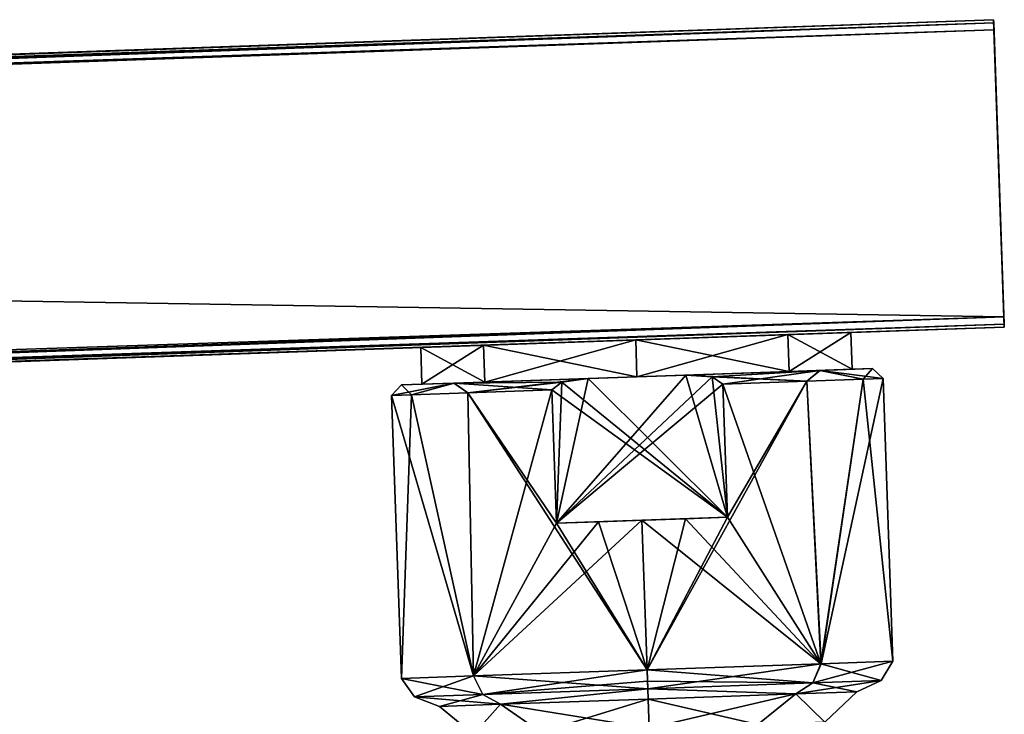
# Model space of a CAD drawing. Units: millimetres. Extents: x -10 to 468, y -361 to 1137.
# Drawn here: x 336 to 384, y 1103 to 1137 of the extents above; entities that cross this region are included whole.
import ezdxf

# ---------------------------------------------------------------- set-up
doc = ezdxf.new("R2010")
doc.units = ezdxf.units.MM
doc.header["$LTSCALE"] = 78.500753
for name, color, linetype in [('1135', 7, 'CONTINUOUS'), ('1136', 7, 'CONTINUOUS'), ('450', 7, 'CONTINUOUS'), ('452', 7, 'CONTINUOUS'), ('453', 7, 'CONTINUOUS'), ('457', 7, 'CONTINUOUS'), ('465', 7, 'CONTINUOUS'), ('466', 7, 'CONTINUOUS'), ('467', 7, 'CONTINUOUS'), ('468', 7, 'CONTINUOUS'), ('469', 7, 'CONTINUOUS'), ('472', 7, 'CONTINUOUS'), ('473', 7, 'CONTINUOUS'), ('474', 7, 'CONTINUOUS'), ('475', 7, 'CONTINUOUS'), ('476', 7, 'CONTINUOUS'), ('477', 7, 'CONTINUOUS'), ('478', 7, 'CONTINUOUS'), ('479', 7, 'CONTINUOUS'), ('480', 7, 'CONTINUOUS'), ('481', 7, 'CONTINUOUS'), ('482', 7, 'CONTINUOUS'), ('483', 7, 'CONTINUOUS'), ('484', 7, 'CONTINUOUS'), ('485', 7, 'CONTINUOUS'), ('486', 7, 'CONTINUOUS')]:
    doc.layers.add(name, color=color, linetype=linetype)

msp = doc.modelspace()

# ---------------------------------------------------------------- linework, layer by layer
at = {"layer": '1135', "linetype": 'Continuous'}
for points in [[(366.197, 1121.381, -10.5), (373.617, 1121.64, -7.425), (366.26, 1119.582, -10.5), (366.197, 1121.381, -10.5)], [(373.617, 1121.64, 7.425), (366.197, 1121.381, 10.5), (373.68, 1119.841, 7.425), (373.617, 1121.64, 7.425)], [(366.26, 1119.582, -10.5), (373.617, 1121.64, -7.425), (373.68, 1119.841, -7.425), (366.26, 1119.582, -10.5)], [(373.617, 1121.64, -7.425), (376.691, 1121.747), (373.68, 1119.841, -7.425), (373.617, 1121.64, -7.425)], [(376.691, 1121.747), (373.617, 1121.64, 7.425), (376.754, 1119.948), (376.691, 1121.747)], [(373.617, 1121.64, 7.425), (373.68, 1119.841, 7.425), (376.754, 1119.948), (373.617, 1121.64, 7.425)], [(376.691, 1121.747), (376.754, 1119.948), (373.68, 1119.841, -7.425), (376.691, 1121.747)], [(366.197, 1121.381, 10.5), (366.26, 1119.582, 10.5), (373.68, 1119.841, 7.425), (366.197, 1121.381, 10.5)]]:
    msp.add_3dface(points, dxfattribs=at)
at = {"layer": '1136', "linetype": 'Continuous'}
for points in [[(358.777, 1121.122, 7.425), (355.704, 1121.015), (358.84, 1119.323, 7.425), (358.777, 1121.122, 7.425)], [(355.704, 1121.015), (358.777, 1121.122, -7.425), (355.766, 1119.216), (355.704, 1121.015)], [(358.777, 1121.122, -7.425), (358.84, 1119.323, -7.425), (355.766, 1119.216), (358.777, 1121.122, -7.425)], [(358.777, 1121.122, -7.425), (366.197, 1121.381, -10.5), (358.84, 1119.323, -7.425), (358.777, 1121.122, -7.425)], [(366.197, 1121.381, 10.5), (358.777, 1121.122, 7.425), (366.26, 1119.582, 10.5), (366.197, 1121.381, 10.5)], [(358.777, 1121.122, 7.425), (358.84, 1119.323, 7.425), (366.26, 1119.582, 10.5), (358.777, 1121.122, 7.425)], [(366.197, 1121.381, -10.5), (366.26, 1119.582, -10.5), (358.84, 1119.323, -7.425), (366.197, 1121.381, -10.5)], [(355.704, 1121.015), (355.766, 1119.216), (358.84, 1119.323, 7.425), (355.704, 1121.015)]]:
    msp.add_3dface(points, dxfattribs=at)
at = {"layer": '450', "color": 254, "linetype": 'Continuous', "true_color": 0xe6e6e6}
for points in [[(383.68, 1136.5, 15), (108.853, 1126.903, 15), (384.169, 1122.509, 15), (383.68, 1136.5, 15)], [(108.853, 1126.903, 15), (58.159, 1111.726, 15), (384.169, 1122.509, 15), (108.853, 1126.903, 15)], [(384.169, 1122.509, 15), (58.159, 1111.726, 15), (109.342, 1112.912, 15), (384.169, 1122.509, 15)]]:
    msp.add_3dface(points, dxfattribs=at)
at = {"layer": '452', "color": 254, "linetype": 'Continuous', "true_color": 0xe6e6e6}
for points in [[(383.663, 1137, 14.5), (383.668, 1136.854, 14.854), (384.186, 1122.009, 14.5), (383.663, 1137, 14.5)], [(383.663, 1137, -14.5), (383.663, 1137, 14.5), (384.186, 1122.009, -14.5), (383.663, 1137, -14.5)], [(384.186, 1122.009, -14.5), (383.663, 1137, 14.5), (384.186, 1122.009, 14.5), (384.186, 1122.009, -14.5)], [(383.668, 1136.854, -14.854), (383.663, 1137, -14.5), (384.181, 1122.155, -14.854), (383.668, 1136.854, -14.854)], [(384.181, 1122.155, -14.854), (383.663, 1137, -14.5), (384.186, 1122.009, -14.5), (384.181, 1122.155, -14.854)], [(383.668, 1136.854, 14.854), (383.68, 1136.5, 15), (384.181, 1122.155, 14.854), (383.668, 1136.854, 14.854)], [(384.186, 1122.009, 14.5), (383.668, 1136.854, 14.854), (384.181, 1122.155, 14.854), (384.186, 1122.009, 14.5)], [(383.68, 1136.5, -15), (383.668, 1136.854, -14.854), (384.169, 1122.509, -15), (383.68, 1136.5, -15)], [(384.169, 1122.509, -15), (383.668, 1136.854, -14.854), (384.181, 1122.155, -14.854), (384.169, 1122.509, -15)], [(383.68, 1136.5, 15), (384.169, 1122.509, 15), (384.181, 1122.155, 14.854), (383.68, 1136.5, 15)]]:
    msp.add_3dface(points, dxfattribs=at)
at = {"layer": '453', "color": 254, "linetype": 'Continuous', "true_color": 0xe6e6e6}
for points in [[(108.836, 1127.403, -14.5), (108.836, 1127.403, 14.5), (383.663, 1137, 14.5), (108.836, 1127.403, -14.5)], [(108.836, 1127.403, -14.5), (383.663, 1137, 14.5), (383.663, 1137, -14.5), (108.836, 1127.403, -14.5)]]:
    msp.add_3dface(points, dxfattribs=at)
at = {"layer": '457', "color": 254, "linetype": 'Continuous', "true_color": 0xe6e6e6}
for points in [[(383.68, 1136.5, -15), (384.169, 1122.509, -15), (108.853, 1126.903, -15), (383.68, 1136.5, -15)], [(384.169, 1122.509, -15), (109.342, 1112.912, -15), (108.853, 1126.903, -15), (384.169, 1122.509, -15)]]:
    msp.add_3dface(points, dxfattribs=at)
at = {"layer": '465', "color": 254, "linetype": 'Continuous', "true_color": 0xe6e6e6}
for points in [[(384.169, 1122.509, 15), (109.342, 1112.912, 15), (109.354, 1112.558, 14.854), (384.169, 1122.509, 15)], [(384.181, 1122.155, 14.854), (384.169, 1122.509, 15), (109.354, 1112.558, 14.854), (384.181, 1122.155, 14.854)], [(384.181, 1122.155, 14.854), (109.354, 1112.558, 14.854), (109.359, 1112.412, 14.5), (384.181, 1122.155, 14.854)], [(384.186, 1122.009, 14.5), (384.181, 1122.155, 14.854), (109.359, 1112.412, 14.5), (384.186, 1122.009, 14.5)]]:
    msp.add_3dface(points, dxfattribs=at)
at = {"layer": '466', "color": 254, "linetype": 'Continuous', "true_color": 0xe6e6e6}
for points in [[(384.186, 1122.009, -14.5), (109.359, 1112.412, 14.5), (109.359, 1112.412, -14.5), (384.186, 1122.009, -14.5)], [(109.359, 1112.412, 14.5), (384.186, 1122.009, -14.5), (366.197, 1121.381, -10.5), (109.359, 1112.412, 14.5)], [(384.186, 1122.009, 14.5), (109.359, 1112.412, 14.5), (366.197, 1121.381, 10.5), (384.186, 1122.009, 14.5)], [(366.197, 1121.381, -10.5), (384.186, 1122.009, -14.5), (373.617, 1121.64, -7.425), (366.197, 1121.381, -10.5)], [(373.617, 1121.64, 7.425), (384.186, 1122.009, 14.5), (366.197, 1121.381, 10.5), (373.617, 1121.64, 7.425)], [(384.186, 1122.009, -14.5), (384.186, 1122.009, 14.5), (373.617, 1121.64, 7.425), (384.186, 1122.009, -14.5)], [(373.617, 1121.64, -7.425), (384.186, 1122.009, -14.5), (376.691, 1121.747), (373.617, 1121.64, -7.425)], [(376.691, 1121.747), (384.186, 1122.009, -14.5), (373.617, 1121.64, 7.425), (376.691, 1121.747)], [(109.359, 1112.412, 14.5), (366.197, 1121.381, -10.5), (358.777, 1121.122, -7.425), (109.359, 1112.412, 14.5)], [(366.197, 1121.381, 10.5), (109.359, 1112.412, 14.5), (358.777, 1121.122, 7.425), (366.197, 1121.381, 10.5)], [(358.777, 1121.122, 7.425), (109.359, 1112.412, 14.5), (355.704, 1121.015), (358.777, 1121.122, 7.425)], [(355.704, 1121.015), (109.359, 1112.412, 14.5), (358.777, 1121.122, -7.425), (355.704, 1121.015)]]:
    msp.add_3dface(points, dxfattribs=at)
at = {"layer": '467', "color": 254, "linetype": 'Continuous', "true_color": 0xe6e6e6}
for points in [[(384.169, 1122.509, -15), (384.181, 1122.155, -14.854), (109.342, 1112.912, -15), (384.169, 1122.509, -15)], [(109.342, 1112.912, -15), (384.181, 1122.155, -14.854), (109.354, 1112.558, -14.854), (109.342, 1112.912, -15)], [(384.181, 1122.155, -14.854), (384.186, 1122.009, -14.5), (109.354, 1112.558, -14.854), (384.181, 1122.155, -14.854)], [(384.186, 1122.009, -14.5), (109.359, 1112.412, -14.5), (109.354, 1112.558, -14.854), (384.186, 1122.009, -14.5)]]:
    msp.add_3dface(points, dxfattribs=at)
at = {"layer": '468', "color": 254, "linetype": 'Continuous', "true_color": 0xe6e6e6}
for points in [[(108.836, 1127.403, -14.5), (383.663, 1137, -14.5), (383.668, 1136.854, -14.854), (108.836, 1127.403, -14.5)], [(108.836, 1127.403, -14.5), (383.668, 1136.854, -14.854), (108.841, 1127.256, -14.854), (108.836, 1127.403, -14.5)], [(383.668, 1136.854, -14.854), (383.68, 1136.5, -15), (108.841, 1127.256, -14.854), (383.668, 1136.854, -14.854)], [(383.68, 1136.5, -15), (108.853, 1126.903, -15), (108.841, 1127.256, -14.854), (383.68, 1136.5, -15)]]:
    msp.add_3dface(points, dxfattribs=at)
at = {"layer": '469', "color": 254, "linetype": 'Continuous', "true_color": 0xe6e6e6}
for points in [[(383.663, 1137, 14.5), (108.836, 1127.403, 14.5), (108.841, 1127.256, 14.854), (383.663, 1137, 14.5)], [(383.668, 1136.854, 14.854), (383.663, 1137, 14.5), (108.841, 1127.256, 14.854), (383.668, 1136.854, 14.854)], [(108.853, 1126.903, 15), (383.668, 1136.854, 14.854), (108.841, 1127.256, 14.854), (108.853, 1126.903, 15)], [(108.853, 1126.903, 15), (383.68, 1136.5, 15), (383.668, 1136.854, 14.854), (108.853, 1126.903, 15)]]:
    msp.add_3dface(points, dxfattribs=at)
at = {"layer": '472', "linetype": 'Continuous'}
for points in [[(366.809, 1103.858, 10.194), (372.157, 1102.619, 7.296), (374.013, 1104.109, 7.208), (366.809, 1103.858, 10.194)], [(374.013, 1104.109, -7.208), (366.859, 1102.434, -9.019), (366.809, 1103.858, -10.194), (374.013, 1104.109, -7.208)], [(366.859, 1102.434, 9.019), (372.157, 1102.619, 7.296), (366.809, 1103.858, 10.194), (366.859, 1102.434, 9.019)], [(372.157, 1102.619, -7.296), (366.859, 1102.434, -9.019), (374.013, 1104.109, -7.208), (372.157, 1102.619, -7.296)], [(372.157, 1102.619, 7.296), (375.431, 1102.733, 2.787), (374.013, 1104.109, 7.208), (372.157, 1102.619, 7.296)], [(375.431, 1102.733, -2.787), (372.157, 1102.619, -7.296), (374.013, 1104.109, -7.208), (375.431, 1102.733, -2.787)], [(374.013, 1104.109, 7.208), (375.431, 1102.733, 2.787), (376.996, 1104.213), (374.013, 1104.109, 7.208)], [(376.996, 1104.213), (375.431, 1102.733, -2.787), (374.013, 1104.109, -7.208), (376.996, 1104.213)], [(375.431, 1102.733, 2.787), (375.431, 1102.733, -2.787), (376.996, 1104.213), (375.431, 1102.733, 2.787)]]:
    msp.add_3dface(points, dxfattribs=at)
at = {"layer": '473', "linetype": 'Continuous'}
for points in [[(366.859, 1102.434, 9.019), (366.809, 1103.858, 10.194), (359.606, 1103.606, 7.208), (366.859, 1102.434, 9.019)], [(366.809, 1103.858, -10.194), (361.561, 1102.249, -7.296), (359.606, 1103.606, -7.208), (366.809, 1103.858, -10.194)], [(366.809, 1103.858, -10.194), (366.859, 1102.434, -9.019), (361.561, 1102.249, -7.296), (366.809, 1103.858, -10.194)], [(359.606, 1103.606, -7.208), (358.287, 1102.134, -2.787), (356.622, 1103.502), (359.606, 1103.606, -7.208)], [(356.622, 1103.502), (358.287, 1102.134, 2.787), (359.606, 1103.606, 7.208), (356.622, 1103.502)], [(358.287, 1102.134, -2.787), (358.287, 1102.134, 2.787), (356.622, 1103.502), (358.287, 1102.134, -2.787)], [(361.561, 1102.249, -7.296), (358.287, 1102.134, -2.787), (359.606, 1103.606, -7.208), (361.561, 1102.249, -7.296)], [(358.287, 1102.134, 2.787), (361.561, 1102.249, 7.296), (359.606, 1103.606, 7.208), (358.287, 1102.134, 2.787)], [(361.561, 1102.249, 7.296), (366.859, 1102.434, 9.019), (359.606, 1103.606, 7.208), (361.561, 1102.249, 7.296)]]:
    msp.add_3dface(points, dxfattribs=at)
at = {"layer": '474', "linetype": 'Continuous'}
for points in [[(359.606, 1103.606, 7.208), (366.785, 1104.365, 11.391), (358.738, 1104.084, 8.051), (359.606, 1103.606, 7.208)], [(366.791, 1104.365, -11.391), (359.606, 1103.606, -7.208), (358.743, 1104.084, -8.056), (366.791, 1104.365, -11.391)], [(359.606, 1103.606, 7.208), (366.809, 1103.858, 10.194), (366.785, 1104.365, 11.391), (359.606, 1103.606, 7.208)], [(366.809, 1103.858, -10.194), (359.606, 1103.606, -7.208), (366.791, 1104.365, -11.391), (366.809, 1103.858, -10.194)], [(358.743, 1104.084, -8.056), (359.606, 1103.606, -7.208), (355.408, 1103.968, -0.003), (358.743, 1104.084, -8.056)], [(355.408, 1103.968, -0.003), (356.622, 1103.502), (358.738, 1104.084, 8.051), (355.408, 1103.968, -0.003)], [(359.606, 1103.606, -7.208), (356.622, 1103.502), (355.408, 1103.968, -0.003), (359.606, 1103.606, -7.208)], [(356.622, 1103.502), (359.606, 1103.606, 7.208), (358.738, 1104.084, 8.051), (356.622, 1103.502)]]:
    msp.add_3dface(points, dxfattribs=at)
at = {"layer": '475', "linetype": 'Continuous'}
for points in [[(366.785, 1104.365, 11.391), (366.753, 1105.285, 12), (358.276, 1104.989, 8.482), (366.785, 1104.365, 11.391)], [(366.759, 1105.285, -12), (358.743, 1104.084, -8.056), (358.28, 1104.989, -8.486), (366.759, 1105.285, -12)], [(366.778, 1104.734, -11.834), (358.743, 1104.084, -8.056), (366.759, 1105.285, -12), (366.778, 1104.734, -11.834)], [(366.753, 1105.285, 12), (366.785, 1104.365, 11.391), (366.778, 1104.734, 11.834), (366.753, 1105.285, 12)], [(358.28, 1104.989, -8.486), (355.408, 1103.968, -0.003), (354.766, 1104.867, -0.003), (358.28, 1104.989, -8.486)], [(354.766, 1104.867, -0.003), (358.738, 1104.084, 8.051), (358.276, 1104.989, 8.482), (354.766, 1104.867, -0.003)], [(355.408, 1103.968, -0.003), (358.738, 1104.084, 8.051), (354.766, 1104.867, -0.003), (355.408, 1103.968, -0.003)], [(358.743, 1104.084, -8.056), (355.408, 1103.968, -0.003), (358.28, 1104.989, -8.486), (358.743, 1104.084, -8.056)], [(358.738, 1104.084, 8.051), (366.785, 1104.365, 11.391), (358.276, 1104.989, 8.482), (358.738, 1104.084, 8.051)], [(366.791, 1104.365, -11.391), (358.743, 1104.084, -8.056), (366.778, 1104.734, -11.834), (366.791, 1104.365, -11.391)]]:
    msp.add_3dface(points, dxfattribs=at)
at = {"layer": '476', "linetype": 'Continuous'}
for points in [[(355.255, 1118.697, -4.73), (354.766, 1104.867, -0.003), (354.285, 1118.664), (355.255, 1118.697, -4.73)], [(354.285, 1118.664), (358.276, 1104.989, 8.482), (355.255, 1118.697, 4.73), (354.285, 1118.664)], [(354.766, 1104.867, -0.003), (358.276, 1104.989, 8.482), (354.285, 1118.664), (354.766, 1104.867, -0.003)], [(358.28, 1104.989, -8.486), (354.766, 1104.867, -0.003), (355.255, 1118.697, -4.73), (358.28, 1104.989, -8.486)], [(358.011, 1118.794, -8.694), (358.28, 1104.989, -8.486), (355.255, 1118.697, -4.73), (358.011, 1118.794, -8.694)], [(355.255, 1118.697, 4.73), (358.276, 1104.989, 8.482), (358.011, 1118.794, 8.694), (355.255, 1118.697, 4.73)], [(362.104, 1118.937, -11.25), (358.28, 1104.989, -8.486), (358.011, 1118.794, -8.694), (362.104, 1118.937, -11.25)], [(362.104, 1118.937, 11.25), (358.011, 1118.794, 8.694), (362.331, 1112.441, 11.25), (362.104, 1118.937, 11.25)], [(358.276, 1104.989, 8.482), (366.753, 1105.285, 12), (358.011, 1118.794, 8.694), (358.276, 1104.989, 8.482)], [(358.011, 1118.794, 8.694), (366.753, 1105.285, 12), (362.331, 1112.441, 11.25), (358.011, 1118.794, 8.694)], [(362.331, 1112.441, -11.25), (358.28, 1104.989, -8.486), (362.104, 1118.937, -11.25), (362.331, 1112.441, -11.25)], [(366.759, 1105.285, -12), (358.28, 1104.989, -8.486), (366.504, 1112.586, -12), (366.759, 1105.285, -12)], [(366.504, 1112.586, -12), (358.28, 1104.989, -8.486), (364.384, 1112.512, -11.811), (366.504, 1112.586, -12)], [(364.384, 1112.512, -11.811), (358.28, 1104.989, -8.486), (362.331, 1112.441, -11.25), (364.384, 1112.512, -11.811)], [(362.331, 1112.441, 11.25), (366.753, 1105.285, 12), (364.384, 1112.512, 11.811), (362.331, 1112.441, 11.25)], [(364.384, 1112.512, 11.811), (366.753, 1105.285, 12), (366.504, 1112.586, 12), (364.384, 1112.512, 11.811)]]:
    msp.add_3dface(points, dxfattribs=at)
at = {"layer": '477', "linetype": 'Continuous'}
for points in [[(374.544, 1119.371, -8.694), (366.759, 1105.285, -12), (370.678, 1112.732, -11.25), (374.544, 1119.371, -8.694)], [(366.759, 1105.285, -12), (374.544, 1119.371, -8.694), (375.243, 1105.582, -8.482), (366.759, 1105.285, -12)], [(374.544, 1119.371, 8.694), (370.451, 1119.228, 11.25), (375.238, 1105.581, 8.486), (374.544, 1119.371, 8.694)], [(370.451, 1119.228, -11.25), (374.544, 1119.371, -8.694), (370.678, 1112.732, -11.25), (370.451, 1119.228, -11.25)], [(370.451, 1119.228, 11.25), (370.678, 1112.732, 11.25), (375.238, 1105.581, 8.486), (370.451, 1119.228, 11.25)], [(377.299, 1119.467, 4.73), (374.544, 1119.371, 8.694), (375.238, 1105.581, 8.486), (377.299, 1119.467, 4.73)], [(374.544, 1119.371, -8.694), (377.299, 1119.467, -4.73), (375.243, 1105.582, -8.482), (374.544, 1119.371, -8.694)], [(378.752, 1105.704, 0.003), (377.299, 1119.467, 4.73), (375.238, 1105.581, 8.486), (378.752, 1105.704, 0.003)], [(377.299, 1119.467, -4.73), (378.27, 1119.501), (375.243, 1105.582, -8.482), (377.299, 1119.467, -4.73)], [(375.243, 1105.582, -8.482), (378.27, 1119.501), (378.752, 1105.704, 0.003), (375.243, 1105.582, -8.482)], [(378.27, 1119.501), (377.299, 1119.467, 4.73), (378.752, 1105.704, 0.003), (378.27, 1119.501)], [(366.759, 1105.285, -12), (366.504, 1112.586, -12), (368.624, 1112.66, -11.811), (366.759, 1105.285, -12)], [(368.624, 1112.66, 11.811), (366.504, 1112.586, 12), (375.238, 1105.581, 8.486), (368.624, 1112.66, 11.811)], [(366.504, 1112.586, 12), (366.753, 1105.285, 12), (375.238, 1105.581, 8.486), (366.504, 1112.586, 12)], [(370.678, 1112.732, -11.25), (366.759, 1105.285, -12), (368.624, 1112.66, -11.811), (370.678, 1112.732, -11.25)], [(370.678, 1112.732, 11.25), (368.624, 1112.66, 11.811), (375.238, 1105.581, 8.486), (370.678, 1112.732, 11.25)]]:
    msp.add_3dface(points, dxfattribs=at)
at = {"layer": '478', "linetype": 'Continuous'}
for points in [[(375.243, 1105.582, -8.482), (378.752, 1105.704, 0.003), (374.844, 1104.647, -8.051), (375.243, 1105.582, -8.482)], [(374.844, 1104.647, -8.051), (378.752, 1105.704, 0.003), (378.175, 1104.763, 0.003), (374.844, 1104.647, -8.051)], [(378.752, 1105.704, 0.003), (375.238, 1105.581, 8.486), (378.175, 1104.763, 0.003), (378.752, 1105.704, 0.003)], [(375.238, 1105.581, 8.486), (366.753, 1105.285, 12), (374.84, 1104.647, 8.056), (375.238, 1105.581, 8.486)], [(366.753, 1105.285, 12), (366.778, 1104.734, 11.834), (374.84, 1104.647, 8.056), (366.753, 1105.285, 12)], [(366.791, 1104.365, -11.391), (366.759, 1105.285, -12), (375.243, 1105.582, -8.482), (366.791, 1104.365, -11.391)], [(366.791, 1104.365, -11.391), (366.778, 1104.734, -11.834), (366.759, 1105.285, -12), (366.791, 1104.365, -11.391)], [(366.791, 1104.365, -11.391), (375.243, 1105.582, -8.482), (374.844, 1104.647, -8.051), (366.791, 1104.365, -11.391)], [(378.175, 1104.763, 0.003), (375.238, 1105.581, 8.486), (374.84, 1104.647, 8.056), (378.175, 1104.763, 0.003)], [(366.778, 1104.734, 11.834), (366.785, 1104.365, 11.391), (374.84, 1104.647, 8.056), (366.778, 1104.734, 11.834)]]:
    msp.add_3dface(points, dxfattribs=at)
at = {"layer": '479', "linetype": 'Continuous'}
for points in [[(374.013, 1104.109, 7.208), (376.996, 1104.213), (378.175, 1104.763, 0.003), (374.013, 1104.109, 7.208)], [(374.013, 1104.109, 7.208), (378.175, 1104.763, 0.003), (374.84, 1104.647, 8.056), (374.013, 1104.109, 7.208)], [(376.996, 1104.213), (374.844, 1104.647, -8.051), (378.175, 1104.763, 0.003), (376.996, 1104.213)], [(366.785, 1104.365, 11.391), (374.013, 1104.109, 7.208), (374.84, 1104.647, 8.056), (366.785, 1104.365, 11.391)], [(366.809, 1103.858, 10.194), (374.013, 1104.109, 7.208), (366.785, 1104.365, 11.391), (366.809, 1103.858, 10.194)], [(374.013, 1104.109, -7.208), (366.791, 1104.365, -11.391), (374.844, 1104.647, -8.051), (374.013, 1104.109, -7.208)], [(374.013, 1104.109, -7.208), (366.809, 1103.858, -10.194), (366.791, 1104.365, -11.391), (374.013, 1104.109, -7.208)], [(376.996, 1104.213), (374.013, 1104.109, -7.208), (374.844, 1104.647, -8.051), (376.996, 1104.213)]]:
    msp.add_3dface(points, dxfattribs=at)
at = {"layer": '480', "linetype": 'Continuous'}
for points in [[(362.331, 1112.441, 11.25), (368.624, 1112.66, 11.811), (370.678, 1112.732, 11.25), (362.331, 1112.441, 11.25)], [(362.331, 1112.441, 11.25), (366.504, 1112.586, 12), (368.624, 1112.66, 11.811), (362.331, 1112.441, 11.25)], [(362.331, 1112.441, 11.25), (364.384, 1112.512, 11.811), (366.504, 1112.586, 12), (362.331, 1112.441, 11.25)]]:
    msp.add_3dface(points, dxfattribs=at)
at = {"layer": '481', "linetype": 'Continuous'}
for points in [[(363.877, 1119.499, 11.25), (370.678, 1112.732, 11.25), (368.643, 1119.665, 11.25), (363.877, 1119.499, 11.25)], [(368.643, 1119.665, 11.25), (370.678, 1112.732, 11.25), (369.934, 1119.582, 11.25), (368.643, 1119.665, 11.25)], [(362.104, 1118.937, 11.25), (370.678, 1112.732, 11.25), (362.595, 1119.326, 11.25), (362.104, 1118.937, 11.25)], [(370.678, 1112.732, 11.25), (363.877, 1119.499, 11.25), (362.595, 1119.326, 11.25), (370.678, 1112.732, 11.25)], [(370.678, 1112.732, 11.25), (370.451, 1119.228, 11.25), (369.934, 1119.582, 11.25), (370.678, 1112.732, 11.25)], [(362.104, 1118.937, 11.25), (362.331, 1112.441, 11.25), (370.678, 1112.732, 11.25), (362.104, 1118.937, 11.25)]]:
    msp.add_3dface(points, dxfattribs=at)
at = {"layer": '482', "linetype": 'Continuous'}
for points in [[(355.255, 1118.697, -4.73), (354.285, 1118.664), (357.323, 1119.27, -7.231), (355.255, 1118.697, -4.73)], [(354.285, 1118.664), (354.767, 1119.181, 0.023), (357.323, 1119.27, -7.231), (354.285, 1118.664)], [(354.285, 1118.664), (355.255, 1118.697, 4.73), (354.767, 1119.181, 0.023), (354.285, 1118.664)], [(354.767, 1119.181, 0.023), (355.255, 1118.697, 4.73), (357.337, 1119.27, 7.249), (354.767, 1119.181, 0.023)], [(358.011, 1118.794, -8.694), (355.255, 1118.697, -4.73), (357.323, 1119.27, -7.231), (358.011, 1118.794, -8.694)], [(355.255, 1118.697, 4.73), (358.011, 1118.794, 8.694), (357.337, 1119.27, 7.249), (355.255, 1118.697, 4.73)], [(363.877, 1119.499, -11.25), (358.011, 1118.794, -8.694), (357.323, 1119.27, -7.231), (363.877, 1119.499, -11.25)], [(362.595, 1119.326, 11.25), (363.877, 1119.499, 11.25), (357.337, 1119.27, 7.249), (362.595, 1119.326, 11.25)], [(362.104, 1118.937, 11.25), (362.595, 1119.326, 11.25), (357.337, 1119.27, 7.249), (362.104, 1118.937, 11.25)], [(358.011, 1118.794, 8.694), (362.104, 1118.937, 11.25), (357.337, 1119.27, 7.249), (358.011, 1118.794, 8.694)], [(362.595, 1119.326, -11.25), (358.011, 1118.794, -8.694), (363.877, 1119.499, -11.25), (362.595, 1119.326, -11.25)], [(362.104, 1118.937, -11.25), (358.011, 1118.794, -8.694), (362.595, 1119.326, -11.25), (362.104, 1118.937, -11.25)]]:
    msp.add_3dface(points, dxfattribs=at)
at = {"layer": '483', "linetype": 'Continuous'}
for points in [[(363.877, 1119.499, 11.25), (368.643, 1119.665, 11.25), (366.26, 1119.582, 10.5), (363.877, 1119.499, 11.25)], [(368.643, 1119.665, -11.25), (363.877, 1119.499, -11.25), (366.26, 1119.582, -10.5), (368.643, 1119.665, -11.25)], [(366.26, 1119.582, 10.5), (368.643, 1119.665, 11.25), (373.68, 1119.841, 7.425), (366.26, 1119.582, 10.5)], [(368.643, 1119.665, -11.25), (366.26, 1119.582, -10.5), (373.68, 1119.841, -7.425), (368.643, 1119.665, -11.25)], [(368.643, 1119.665, 11.25), (375.197, 1119.894, 7.231), (373.68, 1119.841, 7.425), (368.643, 1119.665, 11.25)], [(375.182, 1119.894, -7.249), (368.643, 1119.665, -11.25), (373.68, 1119.841, -7.425), (375.182, 1119.894, -7.249)], [(376.754, 1119.948), (375.182, 1119.894, -7.249), (373.68, 1119.841, -7.425), (376.754, 1119.948)], [(373.68, 1119.841, 7.425), (375.197, 1119.894, 7.231), (376.754, 1119.948), (373.68, 1119.841, 7.425)], [(377.753, 1119.983, -0.023), (375.182, 1119.894, -7.249), (376.754, 1119.948), (377.753, 1119.983, -0.023)], [(375.197, 1119.894, 7.231), (377.753, 1119.983, -0.023), (376.754, 1119.948), (375.197, 1119.894, 7.231)], [(354.767, 1119.181, 0.023), (357.337, 1119.27, 7.249), (355.766, 1119.216), (354.767, 1119.181, 0.023)], [(357.323, 1119.27, -7.231), (354.767, 1119.181, 0.023), (355.766, 1119.216), (357.323, 1119.27, -7.231)], [(355.766, 1119.216), (357.337, 1119.27, 7.249), (358.84, 1119.323, 7.425), (355.766, 1119.216)], [(358.84, 1119.323, -7.425), (357.323, 1119.27, -7.231), (355.766, 1119.216), (358.84, 1119.323, -7.425)], [(363.877, 1119.499, -11.25), (357.323, 1119.27, -7.231), (358.84, 1119.323, -7.425), (363.877, 1119.499, -11.25)], [(357.337, 1119.27, 7.249), (363.877, 1119.499, 11.25), (358.84, 1119.323, 7.425), (357.337, 1119.27, 7.249)], [(358.84, 1119.323, 7.425), (363.877, 1119.499, 11.25), (366.26, 1119.582, 10.5), (358.84, 1119.323, 7.425)], [(366.26, 1119.582, -10.5), (363.877, 1119.499, -11.25), (358.84, 1119.323, -7.425), (366.26, 1119.582, -10.5)]]:
    msp.add_3dface(points, dxfattribs=at)
at = {"layer": '484', "linetype": 'Continuous'}
for points in [[(362.331, 1112.441, -11.25), (363.877, 1119.499, -11.25), (368.643, 1119.665, -11.25), (362.331, 1112.441, -11.25)], [(362.331, 1112.441, -11.25), (368.643, 1119.665, -11.25), (369.934, 1119.582, -11.25), (362.331, 1112.441, -11.25)], [(362.331, 1112.441, -11.25), (362.104, 1118.937, -11.25), (362.595, 1119.326, -11.25), (362.331, 1112.441, -11.25)], [(370.451, 1119.228, -11.25), (362.331, 1112.441, -11.25), (369.934, 1119.582, -11.25), (370.451, 1119.228, -11.25)], [(362.331, 1112.441, -11.25), (362.595, 1119.326, -11.25), (363.877, 1119.499, -11.25), (362.331, 1112.441, -11.25)], [(362.331, 1112.441, -11.25), (370.451, 1119.228, -11.25), (370.678, 1112.732, -11.25), (362.331, 1112.441, -11.25)]]:
    msp.add_3dface(points, dxfattribs=at)
at = {"layer": '485', "linetype": 'Continuous'}
for points in [[(364.384, 1112.512, -11.811), (362.331, 1112.441, -11.25), (370.678, 1112.732, -11.25), (364.384, 1112.512, -11.811)], [(366.504, 1112.586, -12), (364.384, 1112.512, -11.811), (370.678, 1112.732, -11.25), (366.504, 1112.586, -12)], [(366.504, 1112.586, -12), (370.678, 1112.732, -11.25), (368.624, 1112.66, -11.811), (366.504, 1112.586, -12)]]:
    msp.add_3dface(points, dxfattribs=at)
at = {"layer": '486', "linetype": 'Continuous'}
for points in [[(368.643, 1119.665, 11.25), (374.544, 1119.371, 8.694), (375.197, 1119.894, 7.231), (368.643, 1119.665, 11.25)], [(368.643, 1119.665, -11.25), (375.182, 1119.894, -7.249), (369.934, 1119.582, -11.25), (368.643, 1119.665, -11.25)], [(374.544, 1119.371, 8.694), (368.643, 1119.665, 11.25), (369.934, 1119.582, 11.25), (374.544, 1119.371, 8.694)], [(375.182, 1119.894, -7.249), (370.451, 1119.228, -11.25), (369.934, 1119.582, -11.25), (375.182, 1119.894, -7.249)], [(374.544, 1119.371, -8.694), (370.451, 1119.228, -11.25), (375.182, 1119.894, -7.249), (374.544, 1119.371, -8.694)], [(374.544, 1119.371, 8.694), (377.299, 1119.467, 4.73), (375.197, 1119.894, 7.231), (374.544, 1119.371, 8.694)], [(377.299, 1119.467, -4.73), (374.544, 1119.371, -8.694), (375.182, 1119.894, -7.249), (377.299, 1119.467, -4.73)], [(377.299, 1119.467, -4.73), (375.182, 1119.894, -7.249), (377.753, 1119.983, -0.023), (377.299, 1119.467, -4.73)], [(378.27, 1119.501), (377.753, 1119.983, -0.023), (375.197, 1119.894, 7.231), (378.27, 1119.501)], [(377.299, 1119.467, 4.73), (378.27, 1119.501), (375.197, 1119.894, 7.231), (377.299, 1119.467, 4.73)], [(378.27, 1119.501), (377.299, 1119.467, -4.73), (377.753, 1119.983, -0.023), (378.27, 1119.501)], [(370.451, 1119.228, 11.25), (374.544, 1119.371, 8.694), (369.934, 1119.582, 11.25), (370.451, 1119.228, 11.25)]]:
    msp.add_3dface(points, dxfattribs=at)

doc.saveas('drawing.dxf')
